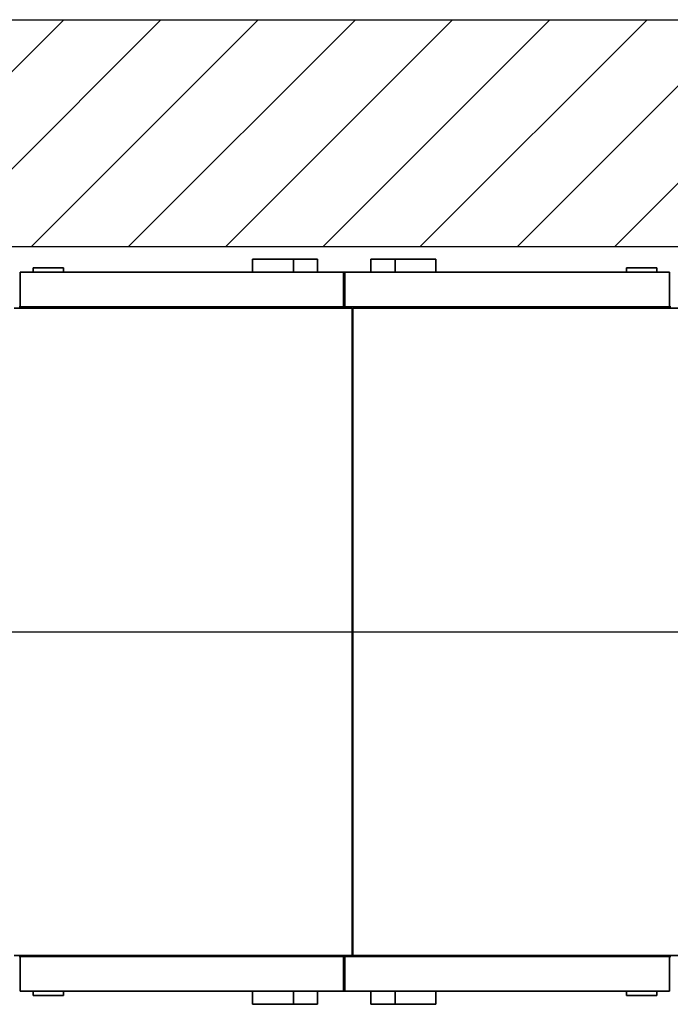
# Paper-space layout 'Blatt1' of a CAD drawing. Units: millimetres. Extents: x 0 to 14850, y 0 to 10500.
# Drawn here: x 5078 to 6581, y 2418 to 4690 of the extents above; entities that cross this region are included whole.
import ezdxf

# ---------------------------------------------------------------- set-up
doc = ezdxf.new("R2010")
doc.units = ezdxf.units.MM
doc.header["$LTSCALE"] = 25
doc.layers.add('1', color=7, linetype='Continuous')

# ---------------------------------------------------------------- blocks, each defined once
blk = doc.blocks.new('SW_HATCH_1')
at = {"color": 0, "linetype": 'Continuous', "lineweight": 18}
for p, q in [((2020.6, 0), (1496.9, -523.7)), ((2245.1, 0), (1721.4, -523.7)), ((2469.6, 0), (1945.9, -523.7)), ((2694.1, 0), (2170.4, -523.7)), ((2918.6, 0), (2394.9, -523.7)), ((3143.1, 0), (2619.4, -523.7)), ((3367.6, 0), (2843.9, -523.7)), ((3592.1, 0), (3068.4, -523.7)), ((3816.6, 0), (3292.9, -523.7))]:
    blk.add_line(p, q, dxfattribs=at)
blk = doc.blocks.new('SW_CENTERMARKSYMBOL_0')
at = {"layer": '1', "color": 0}
blk.add_line((5, 0), (3606.1, 0), dxfattribs=at)

psp = doc.layouts.new('Blatt1')

# ---------------------------------------------------------------- linework, layer by layer
at = {"color": 7, "linetype": 'Continuous', "lineweight": 35}
for p, q in [((5616.3, 4137.52), (5616.3, 4107.52)), ((5710.32, 4137.52), (5616.3, 4137.52)), ((5710.32, 4137.52), (5710.32, 4107.52)), ((5710.32, 4137.52), (5766.3, 4137.52)), ((5766.3, 4107.52), (5766.3, 4137.52)), ((5889.3, 4137.52), (5889.3, 4107.52)), ((5889.3, 4137.52), (5945.28, 4137.52)), ((5945.28, 4137.52), (5945.28, 4107.52)), ((5945.28, 4137.52), (6039.3, 4137.52)), ((6039.3, 4137.52), (6039.3, 4107.52)), ((5109.8, 4117.52), (5179.8, 4117.52)), ((5109.8, 4117.52), (5109.8, 4107.52)), ((5179.8, 4117.52), (5179.8, 4107.52)), ((6479.3, 4117.52), (6549.3, 4117.52)), ((6479.3, 4117.52), (6479.3, 4107.52)), ((6549.3, 4117.52), (6549.3, 4107.52)), ((5826.3, 4107.52), (5079.8, 4107.52)), ((5079.8, 4027.52), (5079.8, 4107.52)), ((5826.3, 4027.52), (5826.3, 4107.52)), ((5826.3, 4107.52), (5829.3, 4107.52)), ((5829.3, 4027.52), (5829.3, 4107.52)), ((6579.3, 4107.52), (5829.3, 4107.52)), ((6579.3, 4027.52), (6579.3, 4107.52)), ((5065.8, 4024.52), (5845.8, 4024.52)), ((5079.8, 4027.52), (5076.8, 4027.52)), ((5826.3, 4027.52), (5079.8, 4027.52)), ((5829.3, 4027.52), (5826.3, 4027.52)), ((6579.3, 4027.52), (5829.3, 4027.52)), ((5845.8, 4024.52), (5845.8, 2530.52)), ((5847.8, 2530.52), (5847.8, 4024.52)), ((5847.8, 4024.52), (6627.8, 4024.52)), ((6582.3, 4027.52), (6579.3, 4027.52)), ((5065.8, 2530.52), (5845.8, 2530.52)), ((5079.8, 2527.52), (5076.8, 2527.52)), ((5826.3, 2527.52), (5079.8, 2527.52)), ((5079.8, 2527.52), (5079.8, 2447.52)), ((5826.3, 2527.52), (5826.3, 2447.52)), ((5829.3, 2527.52), (5826.3, 2527.52)), ((6579.3, 2527.52), (5829.3, 2527.52)), ((5829.3, 2527.52), (5829.3, 2447.52)), ((5847.8, 2530.52), (6627.8, 2530.52)), ((6579.3, 2527.52), (6579.3, 2447.52)), ((6582.3, 2527.52), (6579.3, 2527.52)), ((5079.8, 2447.52), (5826.3, 2447.52)), ((5109.8, 2437.52), (5109.8, 2447.52)), ((5109.8, 2437.52), (5179.8, 2437.52)), ((5179.8, 2437.52), (5179.8, 2447.52)), ((5616.3, 2417.52), (5616.3, 2447.52)), ((5710.32, 2417.52), (5710.32, 2447.52)), ((5766.3, 2417.52), (5766.3, 2447.52)), ((5826.3, 2447.52), (5829.3, 2447.52)), ((5829.3, 2447.52), (6579.3, 2447.52)), ((5889.3, 2447.52), (5889.3, 2417.52)), ((5945.28, 2417.52), (5945.28, 2447.52)), ((6039.3, 2417.52), (6039.3, 2447.52)), ((6479.3, 2437.52), (6479.3, 2447.52)), ((6479.3, 2437.52), (6549.3, 2437.52)), ((6549.3, 2437.52), (6549.3, 2447.52)), ((5710.32, 2417.52), (5616.3, 2417.52)), ((5710.32, 2417.52), (5766.3, 2417.52)), ((5889.3, 2417.52), (5945.28, 2417.52)), ((5945.28, 2417.52), (6039.3, 2417.52))]:
    psp.add_line(p, q, dxfattribs=at)
at = {"layer": '1'}
for p, q in [((3044.21, 4690.33), (9246.33, 4690.33)), ((3633.71, 4166.62), (8614.69, 4166.62))]:
    psp.add_line(p, q, dxfattribs=at)

# ---------------------------------------------------------------- block references
at = {"color": 7, "linetype": 'Continuous', "lineweight": 18}
psp.add_blockref('SW_HATCH_1', (3159.48, 4690.33), dxfattribs=at)
at = {"layer": '1'}
psp.add_blockref('SW_CENTERMARKSYMBOL_0', (4643.3, 3277.52), dxfattribs=at)

doc.saveas('drawing.dxf')
